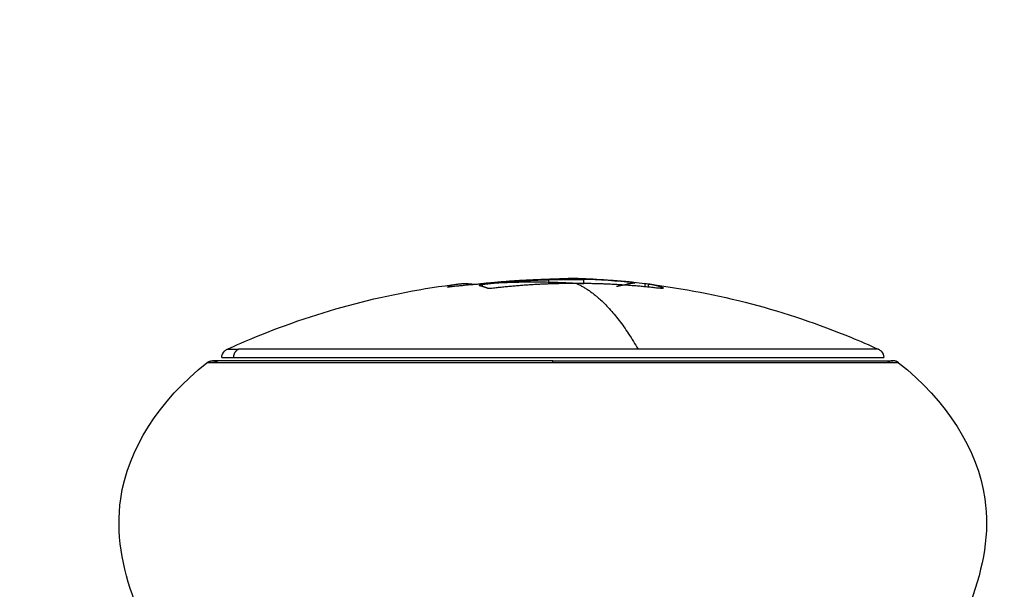
# Model space of a CAD drawing. Units: metres. Extents: x 2.02 to 6.81, y 0.52 to 8.49.
# Drawn here: x 4.27 to 4.32, y 2.35 to 2.38 of the extents above; entities that cross this region are included whole.
import ezdxf

# ---------------------------------------------------------------- set-up
doc = ezdxf.new("R2010")
doc.units = ezdxf.units.M
doc.header["$MEASUREMENT"] = 0
doc.layers.get('0').update_dxf_attribs({"lineweight": 0})
doc.layers.get('Defpoints').update_dxf_attribs({"lineweight": 5})
doc.layers.add('DIASTASEIS', color=253, linetype='Continuous', lineweight=5)
doc.styles.get("Standard").update_dxf_attribs({"font": 'ARIALN.TTF'})
doc.dimstyles.get("Standard").update_dxf_attribs({"dimtxt": 0.18, "dimasz": 0.15, "dimexe": 0.1, "dimexo": 0, "dimgap": 0.09, "dimtad": 0, "dimtih": 1, "dimtoh": 1, "dimzin": 0, "dimdsep": 46, "dimtxsty": 'Standard', "dimblk": 'OBLIQUE', "dimcen": 0.09, "dimadec": 0, "dimazin": 0, "dimtfac": 1, "dimtofl": 0, "dimtmove": 0, "dimatfit": 3, "dimfxl": 1, "dimtolj": 1, "dimtzin": 0, "dimarcsym": 0})

# ---------------------------------------------------------------- blocks, each defined once
blk = doc.blocks.new('_Oblique')
at = {"color": 0, "linetype": 'ByBlock', "lineweight": -2}
blk.add_line((-0.5, -0.5), (0.5, 0.5), dxfattribs=at)
blk = doc.blocks.new('*D70')
at = {"layer": 'Defpoints', "color": 0}
for p in [(3.976613, 2.39412), (3.976613, 2.098657), (5.699641, 2.098657)]:
    blk.add_point(p, dxfattribs=at)
at = {"layer": 'DIASTASEIS', "color": 0, "lineweight": -2}
for p, q in [((3.976613, 2.39412), (5.799641, 2.39412)), ((5.699641, 2.39412), (5.699641, 2.098657)), ((3.976613, 2.098657), (5.799641, 2.098657)), ((5.699641, 2.098657), (5.699641, 1.948657)), ((5.699641, 1.948657), (5.549641, 1.948657))]:
    blk.add_line(p, q, dxfattribs=at)
at = {"layer": 'DIASTASEIS', "color": 0, "linetype": 'ByBlock', "lineweight": -2, "xscale": 0.15, "yscale": 0.15, "zscale": 0.15}
for p, rotation in [((5.699641, 2.39412), 90), ((5.699641, 2.098657), 270)]:
    blk.add_blockref('_Oblique', p, dxfattribs=dict(at, rotation=rotation))
at = {"layer": 'DIASTASEIS', "color": 0, "insert": (5.26816, 1.948657), "char_height": 0.18, "attachment_point": 5}
blk.add_mtext('\\A1;0.30', dxfattribs=at)
blk = doc.blocks.new('*D72')
at = {"layer": 'Defpoints', "color": 0}
for p in [(4.567593, 3.007746), (3.697587, 2.248388), (4.567593, 2.248388)]:
    blk.add_point(p, dxfattribs=at)
at = {"layer": 'DIASTASEIS', "color": 0, "lineweight": -2}
for p, q in [((3.697587, 2.248388), (3.697587, 3.107746)), ((4.567593, 2.248388), (4.567593, 3.107746)), ((3.697587, 3.007746), (3.850925, 3.007746)), ((4.567593, 3.007746), (4.414254, 3.007746))]:
    blk.add_line(p, q, dxfattribs=at)
at = {"layer": 'DIASTASEIS', "color": 0, "linetype": 'ByBlock', "lineweight": -2, "xscale": 0.15, "yscale": 0.15, "zscale": 0.15, "rotation": 180}
blk.add_blockref('_Oblique', (3.697587, 3.007746), dxfattribs=at)
at = {"layer": 'DIASTASEIS', "color": 0, "linetype": 'ByBlock', "lineweight": -2, "xscale": 0.15, "yscale": 0.15, "zscale": 0.15}
blk.add_blockref('_Oblique', (4.567593, 3.007746), dxfattribs=at)
at = {"layer": 'DIASTASEIS', "color": 0, "insert": (4.13259, 3.007746), "char_height": 0.18, "attachment_point": 5}
blk.add_mtext('\\A1;0.87', dxfattribs=at)
blk = doc.blocks.new('KATOPSH_E015')
at = {"lineweight": -3}
for points, weights in [([(4.547075, 3.465304), (4.544891, 3.465301), (4.54272, 3.465058)], [1, 0.998582501918, 1]), ([(4.544106, 3.465206), (4.545563, 3.465377), (4.547029, 3.465439)], [1, 0.99935930443, 1]), ([(4.547979, 3.465424), (4.546165, 3.465382), (4.544362, 3.465174)], [1, 0.999019246565, 1]), ([(4.544972, 3.464997), (4.5472, 3.465253), (4.549441, 3.465253)], [1, 0.998490627925, 1]), ([(4.549876, 3.46521), (4.548477, 3.465306), (4.547075, 3.465304)], [0.999322246102, 0.999076448424, 1]), ([(4.548557, 3.465497), (4.548708, 3.465479), (4.548859, 3.465444)], [1, 0.999907835521, 1]), ([(4.549441, 3.465253), (4.551212, 3.464491), (4.552832, 3.461655)], [1, 0.98741636215, 1]), ([(4.549441, 3.465253), (4.551682, 3.465253), (4.553909, 3.464999)], [1, 0.998490678122, 1]), ([(4.55266, 3.465254), (4.552435, 3.465241), (4.55221, 3.465183)], [1, 0.999731946709, 1]), ([(4.542467, 3.465045), (4.54262, 3.465123), (4.542773, 3.465162)], [1, 0.999768291889, 1]), ([(4.54305, 3.465207), (4.543465, 3.465258), (4.543881, 3.465192)], [1, 0.999310294927, 1]), ([(4.544195, 3.465133), (4.544422, 3.465076), (4.544648, 3.464988)], [1, 0.999805464772, 1]), ([(4.551972, 3.465131), (4.551817, 3.465102), (4.551662, 3.465063)], [1, 0.999942839536, 1]), ([(4.5542, 3.464996), (4.553803, 3.465148), (4.553405, 3.465199)], [1, 0.999405902745, 1]), ([(4.530487, 3.461655), (4.530487, 3.461655), (4.531105, 3.461655)], [1, 0.991237656831, 1]), ([(4.531105, 3.461655), (4.530823, 3.461521), (4.530823, 3.4612)], [1, 0.84162541153, 1]), ([(4.552832, 3.461655), (4.535742, 3.461655), (4.531105, 3.461655)], [1, 0.707106781187, 1]), ([(4.565903, 3.461655), (4.565903, 3.461655), (4.552832, 3.461655)], [1, 0.794312977239, 1]), ([(4.529386, 3.460921), (4.529522, 3.461028), (4.529695, 3.461028)], [0.856627296087, 0.874770436505, 1]), ([(4.529695, 3.461028), (4.529868, 3.461028), (4.530004, 3.460921)], [1, 0.874770436505, 0.856627296087]), ([(4.530195, 3.4612), (4.530195, 3.4612), (4.530823, 3.4612)], [1, 0.991237656831, 1]), ([(4.548195, 3.460921), (4.548195, 3.461028), (4.548195, 3.461028)], [1, 0.945144350804, 1]), ([(4.566695, 3.461028), (4.566522, 3.461028), (4.566386, 3.460921)], [1, 0.874794916187, 0.856634393365]), ([(4.567004, 3.460921), (4.566868, 3.461028), (4.566695, 3.461028)], [0.856627296087, 0.874770436505, 1]), ([(4.548195, 3.460921), (4.529386, 3.460921), (4.529386, 3.460921)], [1, 0.707106781187, 1]), ([(4.567004, 3.460921), (4.567004, 3.460921), (4.548195, 3.460921)], [1, 0.707106781187, 1])]:
    blk.add_rational_spline(points, weights, degree=2, dxfattribs=at)
for points, knots in [([(4.547029, 3.465439), (4.547317, 3.465453), (4.54759, 3.465465), (4.548104, 3.465485), (4.548343, 3.465492), (4.548557, 3.465497)], [0, 0, 0, 0, 0.924665, 0.924665, 1.849329, 1.849329, 1.849329, 1.849329]), ([(4.548859, 3.465444), (4.549046, 3.465448), (4.549227, 3.465451), (4.549568, 3.465454), (4.549727, 3.465456), (4.549875, 3.465456)], [-1.320446, -1.320446, -1.320446, -1.320446, -0.660223, -0.660223, 0, 0, 0, 0]), ([(4.549808, 3.465489), (4.549794, 3.46549), (4.549781, 3.46549), (4.549507, 3.4655), (4.549263, 3.465505), (4.549037, 3.465505)], [-1.080285, -1.080285, -1.080285, -1.080285, -1.025635, -1.025635, 0, 0, 0, 0]), ([(4.552469, 3.465283), (4.551806, 3.465355), (4.551182, 3.46541), (4.550321, 3.465466), (4.550057, 3.46548), (4.549808, 3.465489)], [-4.10254, -4.10254, -4.10254, -4.10254, -2.05127, -2.05127, -1.080285, -1.080285, -1.080285, -1.080285]), ([(4.552606, 3.46529), (4.552489, 3.465303), (4.552374, 3.465314), (4.551955, 3.465354), (4.55166, 3.465379), (4.551091, 3.465418), (4.550818, 3.465433), (4.550318, 3.465452), (4.550087, 3.465457), (4.549875, 3.465456)], [0.602949, 0.602949, 0.602949, 0.602949, 0.961294, 0.961294, 1.922589, 1.922589, 2.883883, 2.883883, 3.845177, 3.845177, 3.845177, 3.845177]), ([(4.552469, 3.465283), (4.55253, 3.465277), (4.552583, 3.46527), (4.552653, 3.465259), (4.552669, 3.465255), (4.55266, 3.465254)], [0, 0, 0, 0, 0.1880194, 0.1880194, 0.3760388, 0.3760388, 0.3760388, 0.3760388]), ([(4.530487, 3.461655), (4.530982, 3.461882), (4.531481, 3.462099), (4.531985, 3.462307), (4.535534, 3.463771), (4.539256, 3.464745), (4.54305, 3.465207)], [48.827636, 48.827636, 48.827636, 48.827636, 50.470452, 50.470452, 50.470452, 62.020034, 62.020034, 62.020034, 62.020034]), ([(4.54272, 3.465058), (4.542643, 3.465047), (4.542564, 3.465039), (4.542466, 3.465034), (4.542447, 3.465037), (4.542467, 3.465045)], [0, 0, 0, 0, 0.2417673, 0.2417673, 0.4835346, 0.4835346, 0.4835346, 0.4835346]), ([(4.543881, 3.465192), (4.543896, 3.46519), (4.543928, 3.465191), (4.544011, 3.465196), (4.544061, 3.465201), (4.544106, 3.465206)], [0, 0, 0, 0, 0.1441743, 0.1441743, 0.2883486, 0.2883486, 0.2883486, 0.2883486]), ([(4.544362, 3.465174), (4.544303, 3.465167), (4.544252, 3.465159), (4.54419, 3.465144), (4.54418, 3.465137), (4.544195, 3.465133)], [0, 0, 0, 0, 0.183627, 0.183627, 0.367254, 0.367254, 0.367254, 0.367254]), ([(4.544648, 3.464988), (4.544676, 3.464982), (4.544727, 3.46498), (4.544846, 3.464984), (4.544913, 3.464989), (4.544972, 3.464997)], [0, 0, 0, 0, 0.195427, 0.195427, 0.3908539, 0.3908539, 0.3908539, 0.3908539]), ([(4.553405, 3.465199), (4.557176, 3.464734), (4.560876, 3.463763), (4.564405, 3.462307), (4.564909, 3.462099), (4.565409, 3.461882), (4.565903, 3.461655)], [72.460457, 72.460457, 72.460457, 72.460457, 83.944835, 83.944835, 83.944835, 85.587651, 85.587651, 85.587651, 85.587651]), ([(4.553909, 3.464999), (4.554011, 3.464988), (4.554099, 3.464981), (4.554175, 3.46498), (4.554191, 3.464981), (4.554201, 3.464983)], [0, 0, 0, 0, 0.3286808, 0.3286808, 0.4710888, 0.4710888, 0.4710888, 0.4710888]), ([(4.530195, 3.4612), (4.530195, 3.461333), (4.530248, 3.46146), (4.530383, 3.461596), (4.530433, 3.46163), (4.530487, 3.461655)], [0, 0, 0, 0, 0.434791, 0.434791, 0.6289688, 0.6289688, 0.6289688, 0.6289688]), ([(4.565903, 3.461655), (4.565958, 3.46163), (4.566007, 3.461596), (4.566143, 3.46146), (4.566195, 3.461333), (4.566195, 3.4612)], [0.2041598, 0.2041598, 0.2041598, 0.2041598, 0.3871928, 0.3871928, 0.7970289, 0.7970289, 0.7970289, 0.7970289]), ([(4.525456, 3.447938), (4.524777, 3.449801), (4.523915, 3.454344), (4.526778, 3.458873), (4.529386, 3.460921)], [-15.281526, -15.281526, -15.281526, -15.281526, -9.031224, 0, 0, 0, 0]), ([(4.567004, 3.460921), (4.569613, 3.458873), (4.572475, 3.454344), (4.571613, 3.449801), (4.570934, 3.447938)], [-15.281552, -15.281552, -15.281552, -15.281552, -6.250327, 0, 0, 0, 0])]:
    blk.add_open_spline(points, degree=3, knots=knots, dxfattribs=at)
for points, degree in [([(4.548859, 3.465444), (4.548582, 3.465439), (4.548289, 3.465432), (4.547979, 3.465424)], 3), ([(4.547979, 3.465225), (4.547979, 3.465325), (4.547979, 3.465424)], 2), ([(4.548557, 3.465497), (4.548732, 3.465502), (4.548893, 3.465504), (4.549037, 3.465505)], 3), ([(4.549808, 3.465489), (4.550738, 3.465454), (4.551666, 3.465388), (4.55259, 3.465292)], 3), ([(4.549875, 3.465456), (4.549875, 3.465353), (4.549875, 3.465251)], 2), ([(4.553201, 3.465224), (4.553001, 3.465248), (4.552802, 3.46527), (4.552606, 3.46529)], 3), ([(4.542773, 3.465162), (4.542845, 3.465178), (4.542931, 3.465192), (4.54303, 3.465205)], 3), ([(4.544362, 3.465174), (4.544362, 3.46513), (4.544362, 3.465087)], 2), ([(4.552145, 3.465167), (4.552096, 3.465155), (4.552038, 3.465144), (4.551972, 3.465131)], 3), ([(4.55221, 3.465183), (4.55219, 3.465178), (4.552169, 3.465173), (4.552145, 3.465167)], 3), ([(4.553201, 3.465224), (4.553201, 3.465149), (4.553201, 3.465074)], 2), ([(4.553362, 3.465205), (4.553322, 3.46521), (4.553264, 3.465216), (4.553201, 3.465224)], 3), ([(4.553405, 3.465199), (4.553395, 3.465201), (4.55338, 3.465202), (4.553362, 3.465205)], 3), ([(4.553405, 3.465053), (4.553405, 3.465126), (4.553405, 3.465199)], 2), ([(4.5542, 3.464996), (4.5542, 3.46499), (4.5542, 3.464983)], 2), ([(4.55421, 3.464988), (4.55421, 3.46499), (4.554207, 3.464993), (4.5542, 3.464996)], 3), ([(4.55421, 3.464988), (4.55421, 3.464988), (4.55421, 3.464988)], 2)]:
    blk.add_open_spline(points, degree=degree, dxfattribs=at)
for points, weights, knots in [([(4.548195, 3.461028), (4.540532, 3.461028), (4.535114, 3.461028), (4.529695, 3.461028), (4.529695, 3.461028)], [1, 0.853553390593, 0.853553390593, 0.853553390593, 1], [0, 0, 0, 15.325902, 15.325902, 30.651804, 30.651804, 30.651804]), ([(4.530823, 3.4612), (4.53495, 3.4612), (4.550573, 3.4612), (4.566195, 3.4612), (4.566195, 3.4612)], [1, 0.752359797022, 1, 0.752359797022, 1], [54.977871, 54.977871, 54.977871, 80.148448, 80.148448, 105.319024, 105.319024, 105.319024]), ([(4.548195, 3.461028), (4.555858, 3.461028), (4.561277, 3.461028), (4.566695, 3.461028), (4.566695, 3.461028)], [1, 0.853553390593, 0.853553390593, 0.853553390593, 1], [0, 0, 0, 15.325902, 15.325902, 30.651804, 30.651804, 30.651804])]:
    blk.add_rational_spline(points, weights, degree=2, knots=knots, dxfattribs=at)
blk = doc.blocks.new('KATOPSH1_E015')
blk.add_blockref('KATOPSH_E015', (-0.251759, -1.100127))

msp = doc.modelspace()

# ---------------------------------------------------------------- block references
msp.add_blockref('KATOPSH1_E015', (0, 0))

# ---------------------------------------------------------------- dimensions: what is measured, and where the dimension line sits
at = {"layer": 'DIASTASEIS'}
dim = msp.add_linear_dim(base=(4.567593, 3.007746), p1=(3.697587, 2.248388), p2=(4.567593, 2.248388), dimstyle='Standard', override={"dimdec": 2, "dimtxsty": 'Standard'}, dxfattribs=at)
dim.commit()
dim.dimension.update_dxf_attribs({"geometry": '*D72', "text_midpoint": (4.13259, 3.007746)})
dim = msp.add_linear_dim(base=(5.699641, 2.098657), p1=(3.976613, 2.39412), p2=(3.976613, 2.098657), angle=90, dimstyle='Standard', dxfattribs=at)
dim.commit()
dim.dimension.update_dxf_attribs({"geometry": '*D70', "text_midpoint": (5.26816, 1.948657)})

doc.saveas('drawing.dxf')
